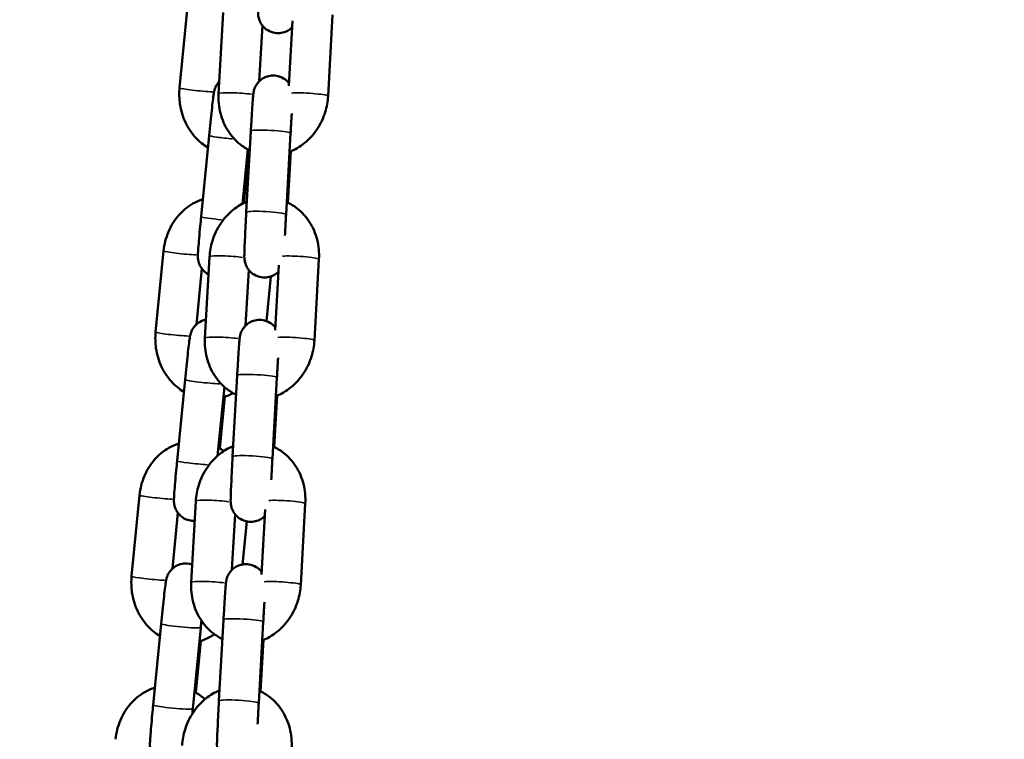
# Model space of a CAD drawing. Units: millimetres. Extents: x -425 to 8153, y 6 to 6154.
# Drawn here: x 1499 to 1648, y 5297 to 5405 of the extents above; entities that cross this region are included whole.
import ezdxf

# ---------------------------------------------------------------- set-up
doc = ezdxf.new("R2010")
doc.units = ezdxf.units.MM
doc.header["$MEASUREMENT"] = 0
doc.layers.add('Visible (ISO)', color=7, linetype='Continuous', lineweight=50)
doc.layers.add('Visible Narrow (ISO)', color=7, linetype='Continuous', lineweight=35)
doc.styles.get("Standard").update_dxf_attribs({"font": 'square721_bt_roman.ttf'})
doc.dimstyles.get("Standard").update_dxf_attribs({"dimtxt": 200, "dimasz": 100, "dimexe": 0.18, "dimexo": 0.0625, "dimgap": 40, "dimtad": 1, "dimdec": 0, "dimlfac": 0.1, "dimrnd": 5, "dimzin": 0, "dimdsep": 46, "dimtxsty": 'Standard', "dimcen": 0.09, "dimse1": 1, "dimse2": 1, "dimadec": 0, "dimazin": 0, "dimtfac": 1, "dimtdec": 0, "dimtofl": 0, "dimtmove": 0, "dimatfit": 3, "dimfxl": 1, "dimtolj": 1, "dimtzin": 0, "dimarcsym": 0})

# ---------------------------------------------------------------- blocks, each defined once
blk = doc.blocks.new('*D7')
at = {"color": 0, "lineweight": -2, "transparency": 16777216}
blk.add_line((101.02, 5880.24), (3809.02, 5880.24), dxfattribs=at)
at = {"color": 0, "transparency": 16777216}
for points in [[(101.02, 5896.9), (101.02, 5863.57), (1.02, 5880.24)], [(3809.02, 5896.9), (3809.02, 5863.57), (3909.02, 5880.24)]]:
    blk.add_solid(points, dxfattribs=at)
at = {"layer": 'Defpoints', "color": 0, "transparency": 16777216}
for p in [(3909.02, 5880.24), (1.02, 3495.34), (3909.02, 3495.34)]:
    blk.add_point(p, dxfattribs=at)
at = {"color": 0, "transparency": 16777216, "insert": (1955.02, 6022.79), "char_height": 200, "attachment_point": 5}
blk.add_mtext('\\A1;390', dxfattribs=at)

msp = doc.modelspace()

# ---------------------------------------------------------------- linework, layer by layer
at = {"layer": 'Visible (ISO)'}
for p, q in [((1523.42, 5395.12), (1524.62, 5407.34)), ((1529.99, 5406.47), (1529.3, 5394.24)), ((1545.79, 5393.88), (1546.47, 5406.11)), ((1535.89, 5404.5), (1535.42, 5396.11)), ((1539.87, 5395.44), (1540.41, 5405.23)), ((1526.66, 5375.73), (1527.86, 5387.96)), ((1534.15, 5388.62), (1533.47, 5376.39)), ((1540.14, 5388.28), (1539.46, 5376.05)), ((1532.88, 5377.66), (1533.69, 5385.88)), ((1533.86, 5385.4), (1533.11, 5377.78)), ((1539.73, 5377.83), (1540.16, 5385.58)), ((1519.81, 5358.35), (1521.01, 5370.57)), ((1527.93, 5369.68), (1527.24, 5357.45)), ((1537.81, 5358.65), (1538.35, 5368.44)), ((1543.73, 5357.09), (1544.41, 5369.32)), ((1525.95, 5359.5), (1526.78, 5367.9)), ((1533.83, 5367.71), (1533.36, 5359.32)), ((1537.17, 5366.74), (1536.51, 5360.01)), ((1523.05, 5338.96), (1524.25, 5351.19)), ((1532.09, 5351.83), (1531.41, 5339.6)), ((1538.08, 5351.49), (1537.4, 5339.26)), ((1529.15, 5339.74), (1530.17, 5350.09)), ((1530.24, 5348.63), (1529.48, 5340.85)), ((1537.67, 5341.04), (1538.1, 5348.79)), ((1516.19, 5321.58), (1517.4, 5333.81)), ((1525.87, 5332.89), (1525.18, 5320.66)), ((1535.75, 5321.86), (1536.29, 5331.65)), ((1541.67, 5320.3), (1542.35, 5332.53)), ((1522.34, 5322.73), (1523.16, 5331.13)), ((1531.77, 5330.92), (1531.3, 5322.53)), ((1533.54, 5329.84), (1532.91, 5323.36)), ((1530.03, 5315.04), (1529.35, 5302.81)), ((1519.44, 5302.2), (1520.64, 5314.42)), ((1525.41, 5301.61), (1526.61, 5313.83)), ((1536.02, 5314.71), (1535.34, 5302.48)), ((1535.61, 5304.26), (1536.04, 5312)), ((1526.63, 5311.86), (1525.86, 5304.08))]:
    msp.add_line(p, q, dxfattribs=at)
for points, knots in [([(1535.53, 5413.18), (1535.49, 5412.52), (1535.45, 5411.86), (1535.39, 5410.57), (1535.36, 5409.96), (1535.31, 5408.83), (1535.28, 5408.31), (1535.25, 5407.44), (1535.24, 5407.08), (1535.23, 5406.62), (1535.23, 5406.51), (1535.24, 5406.22), (1535.24, 5406.17), (1535.26, 5406.02), (1535.27, 5405.95), (1535.32, 5405.69), (1535.34, 5405.55), (1535.5, 5405.14), (1535.57, 5404.98), (1535.79, 5404.63), (1535.9, 5404.48), (1536.18, 5404.18), (1536.31, 5404.06), (1536.75, 5403.74), (1537.1, 5403.56), (1537.83, 5403.37), (1538.18, 5403.35), (1538.82, 5403.4), (1539.12, 5403.48), (1539.66, 5403.7), (1539.89, 5403.85), (1540.19, 5404.07), (1540.28, 5404.16), (1540.36, 5404.24)], [1.570796, 1.570796, 1.570796, 1.570796, 1.893059, 1.893059, 2.21559, 2.21559, 2.540209, 2.540209, 2.874149, 2.874149, 3.099696, 3.099696, 3.142363, 3.142363, 3.177098, 3.177098, 3.201885, 3.201885, 3.21262, 3.21262, 3.21919, 3.21919, 3.223433, 3.223433, 3.229794, 3.229794, 3.234467, 3.234467, 3.239066, 3.239066, 3.24456, 3.24456, 3.248085, 3.248085, 3.248085, 3.248085]), ([(1539.89, 5395.85), (1539.84, 5395.91), (1539.78, 5395.98), (1539.6, 5396.17), (1539.46, 5396.29), (1539.03, 5396.6), (1538.68, 5396.79), (1537.95, 5396.97), (1537.6, 5397), (1536.96, 5396.95), (1536.66, 5396.87), (1536.12, 5396.65), (1535.89, 5396.5), (1535.45, 5396.17), (1535.3, 5395.99), (1534.99, 5395.6), (1534.9, 5395.44), (1534.73, 5395.08), (1534.69, 5394.96), (1534.63, 5394.76), (1534.62, 5394.7), (1534.59, 5394.58), (1534.58, 5394.53), (1534.56, 5394.42), (1534.55, 5394.37), (1534.52, 5394.18), (1534.51, 5394.07), (1534.48, 5393.73), (1534.46, 5393.5), (1534.41, 5392.81), (1534.38, 5392.32), (1534.3, 5391.22), (1534.27, 5390.62), (1534.2, 5389.54), (1534.18, 5389.08), (1534.15, 5388.62)], [6.358129, 6.358129, 6.358129, 6.358129, 6.360783, 6.360783, 6.365025, 6.365025, 6.371387, 6.371387, 6.376059, 6.376059, 6.380659, 6.380659, 6.386153, 6.386153, 6.393959, 6.393959, 6.407127, 6.407127, 6.429917, 6.429917, 6.454713, 6.454713, 6.484635, 6.484635, 6.536588, 6.536588, 6.711405, 6.711405, 6.956441, 6.956441, 7.300267, 7.300267, 7.626215, 7.626215, 7.853982, 7.853982, 7.853982, 7.853982]), ([(1527.68, 5386.13), (1527.01, 5386.53), (1526.39, 5387.03), (1525.22, 5388.29), (1524.7, 5389.07), (1523.89, 5390.79), (1523.62, 5391.73), (1523.36, 5393.49), (1523.34, 5394.31), (1523.42, 5395.12)], [3.499803, 3.499803, 3.499803, 3.499803, 3.773172, 3.773172, 4.094959, 4.094959, 4.431108, 4.431108, 4.712389, 4.712389, 4.712389, 4.712389]), ([(1527.86, 5387.96), (1527.93, 5388.61), (1528, 5389.28), (1528.13, 5390.55), (1528.19, 5391.16), (1528.32, 5392.26), (1528.37, 5392.76), (1528.48, 5393.61), (1528.52, 5393.95), (1528.58, 5394.35), (1528.6, 5394.45), (1528.65, 5394.67), (1528.66, 5394.73), (1528.71, 5394.92), (1528.74, 5395), (1528.85, 5395.29), (1528.9, 5395.44), (1529.18, 5395.85), (1529.27, 5395.97), (1529.41, 5396.11)], [4.712389, 4.712389, 4.712389, 4.712389, 5.035156, 5.035156, 5.358436, 5.358436, 5.68477, 5.68477, 6.025593, 6.025593, 6.182672, 6.182672, 6.240603, 6.240603, 6.27826, 6.27826, 6.305861, 6.305861, 6.315157, 6.315157, 6.315157, 6.315157]), ([(1529.3, 5394.24), (1529.25, 5393.25), (1529.34, 5392.25), (1529.82, 5390.35), (1530.2, 5389.45), (1531.23, 5387.86), (1531.85, 5387.16), (1533.02, 5386.25), (1533.49, 5385.96), (1533.99, 5385.73)], [1.570796, 1.570796, 1.570796, 1.570796, 1.914078, 1.914078, 2.250053, 2.250053, 2.57067, 2.57067, 2.760688, 2.760688, 2.760688, 2.760688]), ([(1539.99, 5385.51), (1540.79, 5385.82), (1541.54, 5386.26), (1542.94, 5387.37), (1543.58, 5388.07), (1544.65, 5389.66), (1545.07, 5390.55), (1545.6, 5392.26), (1545.74, 5393.07), (1545.79, 5393.88)], [3.469318, 3.469318, 3.469318, 3.469318, 3.766943, 3.766943, 4.092182, 4.092182, 4.430471, 4.430471, 4.712389, 4.712389, 4.712389, 4.712389]), ([(1540.32, 5391.28), (1540.31, 5391.06), (1540.29, 5390.83), (1540.27, 5390.45), (1540.26, 5390.31), (1540.24, 5390.02), (1540.23, 5389.87), (1540.22, 5389.57), (1540.21, 5389.42), (1540.19, 5389.11), (1540.18, 5388.95), (1540.16, 5388.63), (1540.15, 5388.46), (1540.14, 5388.28)], [7.3166321, 7.3166321, 7.3166321, 7.3166321, 7.4523224, 7.4523224, 7.5308558, 7.5308558, 7.6103804, 7.6103804, 7.689887, 7.689887, 7.7683714, 7.7683714, 7.8539816, 7.8539816, 7.8539816, 7.8539816]), ([(1521.01, 5370.57), (1521.11, 5371.56), (1521.35, 5372.54), (1522.11, 5374.35), (1522.63, 5375.19), (1523.88, 5376.62), (1524.61, 5377.23), (1525.9, 5377.96), (1526.4, 5378.18), (1526.92, 5378.35)], [4.712389, 4.712389, 4.712389, 4.712389, 5.056145, 5.056145, 5.394212, 5.394212, 5.718482, 5.718482, 5.906162, 5.906162, 5.906162, 5.906162]), ([(1533.56, 5377.98), (1532.82, 5377.68), (1532.13, 5377.27), (1530.77, 5376.19), (1530.14, 5375.49), (1529.07, 5373.9), (1528.64, 5373.01), (1528.12, 5371.3), (1527.97, 5370.49), (1527.93, 5369.68)], [6.632851, 6.632851, 6.632851, 6.632851, 6.908535, 6.908535, 7.233775, 7.233775, 7.572064, 7.572064, 7.853982, 7.853982, 7.853982, 7.853982]), ([(1544.41, 5369.32), (1544.47, 5370.31), (1544.38, 5371.31), (1543.9, 5373.21), (1543.51, 5374.11), (1542.49, 5375.7), (1541.87, 5376.4), (1540.65, 5377.34), (1540.12, 5377.66), (1539.56, 5377.91)], [4.712389, 4.712389, 4.712389, 4.712389, 5.055671, 5.055671, 5.391646, 5.391646, 5.712263, 5.712263, 5.923581, 5.923581, 5.923581, 5.923581]), ([(1527.78, 5367.04), (1527.52, 5367.17), (1527.32, 5367.33), (1526.92, 5367.69), (1526.78, 5367.89), (1526.5, 5368.32), (1526.42, 5368.5), (1526.28, 5368.9), (1526.25, 5369.04), (1526.21, 5369.27), (1526.2, 5369.35), (1526.18, 5369.5), (1526.18, 5369.55), (1526.18, 5369.68), (1526.18, 5369.74), (1526.18, 5369.96), (1526.18, 5370.09), (1526.2, 5370.46), (1526.22, 5370.7), (1526.27, 5371.42), (1526.31, 5371.93), (1526.41, 5373.06), (1526.47, 5373.67), (1526.57, 5374.77), (1526.62, 5375.25), (1526.66, 5375.73)], [3.203216, 3.203216, 3.203216, 3.203216, 3.209129, 3.209129, 3.217814, 3.217814, 3.231763, 3.231763, 3.255566, 3.255566, 3.283169, 3.283169, 3.316033, 3.316033, 3.372172, 3.372172, 3.558997, 3.558997, 3.80256, 3.80256, 4.148817, 4.148817, 4.475643, 4.475643, 4.712389, 4.712389, 4.712389, 4.712389]), ([(1533.47, 5376.39), (1533.43, 5375.73), (1533.39, 5375.07), (1533.33, 5373.78), (1533.3, 5373.17), (1533.25, 5372.04), (1533.22, 5371.52), (1533.19, 5370.65), (1533.18, 5370.29), (1533.17, 5369.83), (1533.17, 5369.72), (1533.18, 5369.43), (1533.18, 5369.38), (1533.2, 5369.23), (1533.21, 5369.16), (1533.26, 5368.9), (1533.28, 5368.76), (1533.44, 5368.35), (1533.51, 5368.19), (1533.73, 5367.84), (1533.84, 5367.69), (1534.12, 5367.39), (1534.25, 5367.27), (1534.69, 5366.95), (1535.04, 5366.77), (1535.77, 5366.58), (1536.12, 5366.56), (1536.76, 5366.61), (1537.06, 5366.69), (1537.6, 5366.91), (1537.83, 5367.06), (1538.13, 5367.28), (1538.22, 5367.37), (1538.3, 5367.45)], [1.570796, 1.570796, 1.570796, 1.570796, 1.893059, 1.893059, 2.21559, 2.21559, 2.540209, 2.540209, 2.874149, 2.874149, 3.099696, 3.099696, 3.142363, 3.142363, 3.177098, 3.177098, 3.201885, 3.201885, 3.21262, 3.21262, 3.21919, 3.21919, 3.223433, 3.223433, 3.229794, 3.229794, 3.234467, 3.234467, 3.239066, 3.239066, 3.24456, 3.24456, 3.248085, 3.248085, 3.248085, 3.248085]), ([(1539.46, 5376.05), (1539.45, 5375.9), (1539.44, 5375.74), (1539.42, 5375.42), (1539.41, 5375.26), (1539.4, 5374.93), (1539.39, 5374.77), (1539.37, 5374.46), (1539.36, 5374.3), (1539.33, 5373.71), (1539.31, 5373.29), (1539.29, 5372.89)], [1.5707963, 1.5707963, 1.5707963, 1.5707963, 1.6497163, 1.6497163, 1.7296589, 1.7296589, 1.8096048, 1.8096048, 1.888534, 1.888534, 2.1096429, 2.1096429, 2.1096429, 2.1096429]), ([(1524.25, 5351.19), (1524.32, 5351.85), (1524.38, 5352.51), (1524.51, 5353.78), (1524.58, 5354.39), (1524.7, 5355.5), (1524.76, 5355.99), (1524.86, 5356.84), (1524.91, 5357.18), (1524.97, 5357.58), (1524.99, 5357.68), (1525.03, 5357.9), (1525.05, 5357.96), (1525.1, 5358.15), (1525.12, 5358.24), (1525.24, 5358.52), (1525.29, 5358.67), (1525.58, 5359.09), (1525.69, 5359.24), (1525.98, 5359.53), (1526.12, 5359.65), (1526.57, 5359.95), (1526.93, 5360.14), (1527.4, 5360.23)], [4.712389, 4.712389, 4.712389, 4.712389, 5.035156, 5.035156, 5.358436, 5.358436, 5.68477, 5.68477, 6.025593, 6.025593, 6.182672, 6.182672, 6.240603, 6.240603, 6.27826, 6.27826, 6.305861, 6.305861, 6.316586, 6.316586, 6.323338, 6.323338, 6.332431, 6.332431, 6.332431, 6.332431]), ([(1537.83, 5359.06), (1537.78, 5359.12), (1537.72, 5359.19), (1537.54, 5359.38), (1537.4, 5359.5), (1536.97, 5359.82), (1536.62, 5360), (1535.89, 5360.18), (1535.54, 5360.21), (1534.9, 5360.16), (1534.6, 5360.08), (1534.06, 5359.86), (1533.83, 5359.71), (1533.39, 5359.38), (1533.24, 5359.2), (1532.93, 5358.81), (1532.84, 5358.65), (1532.67, 5358.29), (1532.63, 5358.17), (1532.57, 5357.97), (1532.56, 5357.91), (1532.53, 5357.79), (1532.52, 5357.74), (1532.5, 5357.63), (1532.49, 5357.58), (1532.46, 5357.39), (1532.45, 5357.28), (1532.42, 5356.94), (1532.4, 5356.71), (1532.35, 5356.02), (1532.32, 5355.53), (1532.24, 5354.43), (1532.21, 5353.83), (1532.14, 5352.75), (1532.12, 5352.29), (1532.09, 5351.83)], [6.358129, 6.358129, 6.358129, 6.358129, 6.360783, 6.360783, 6.365025, 6.365025, 6.371387, 6.371387, 6.376059, 6.376059, 6.380659, 6.380659, 6.386153, 6.386153, 6.393959, 6.393959, 6.407127, 6.407127, 6.429917, 6.429917, 6.454713, 6.454713, 6.484635, 6.484635, 6.536588, 6.536588, 6.711405, 6.711405, 6.956441, 6.956441, 7.300267, 7.300267, 7.626215, 7.626215, 7.853982, 7.853982, 7.853982, 7.853982]), ([(1524.07, 5349.36), (1523.39, 5349.76), (1522.78, 5350.27), (1521.61, 5351.52), (1521.09, 5352.3), (1520.28, 5354.02), (1520, 5354.96), (1519.75, 5356.72), (1519.73, 5357.54), (1519.81, 5358.35)], [3.499803, 3.499803, 3.499803, 3.499803, 3.773172, 3.773172, 4.094959, 4.094959, 4.431108, 4.431108, 4.712389, 4.712389, 4.712389, 4.712389]), ([(1527.24, 5357.45), (1527.19, 5356.46), (1527.28, 5355.46), (1527.76, 5353.56), (1528.14, 5352.66), (1529.16, 5351.07), (1529.79, 5350.37), (1530.96, 5349.47), (1531.43, 5349.17), (1531.93, 5348.94)], [1.570796, 1.570796, 1.570796, 1.570796, 1.914078, 1.914078, 2.250053, 2.250053, 2.57067, 2.57067, 2.760688, 2.760688, 2.760688, 2.760688]), ([(1537.93, 5348.72), (1538.73, 5349.03), (1539.48, 5349.47), (1540.88, 5350.58), (1541.52, 5351.28), (1542.59, 5352.87), (1543.01, 5353.76), (1543.54, 5355.47), (1543.68, 5356.28), (1543.73, 5357.09)], [3.469318, 3.469318, 3.469318, 3.469318, 3.766943, 3.766943, 4.092182, 4.092182, 4.430471, 4.430471, 4.712389, 4.712389, 4.712389, 4.712389]), ([(1538.26, 5354.49), (1538.25, 5354.27), (1538.23, 5354.04), (1538.21, 5353.66), (1538.2, 5353.52), (1538.18, 5353.23), (1538.17, 5353.08), (1538.16, 5352.78), (1538.15, 5352.63), (1538.13, 5352.32), (1538.12, 5352.16), (1538.1, 5351.84), (1538.09, 5351.67), (1538.08, 5351.49)], [7.3166321, 7.3166321, 7.3166321, 7.3166321, 7.4523224, 7.4523224, 7.5308558, 7.5308558, 7.6103804, 7.6103804, 7.689887, 7.689887, 7.7683714, 7.7683714, 7.8539816, 7.8539816, 7.8539816, 7.8539816]), ([(1517.4, 5333.81), (1517.49, 5334.79), (1517.74, 5335.77), (1518.5, 5337.58), (1519.02, 5338.42), (1520.27, 5339.86), (1521, 5340.46), (1522.29, 5341.19), (1522.79, 5341.41), (1523.31, 5341.58)], [4.712389, 4.712389, 4.712389, 4.712389, 5.056145, 5.056145, 5.394212, 5.394212, 5.718482, 5.718482, 5.906162, 5.906162, 5.906162, 5.906162]), ([(1531.49, 5341.19), (1530.76, 5340.89), (1530.07, 5340.48), (1528.71, 5339.4), (1528.08, 5338.7), (1527.01, 5337.11), (1526.58, 5336.22), (1526.06, 5334.51), (1525.91, 5333.7), (1525.87, 5332.89)], [6.632851, 6.632851, 6.632851, 6.632851, 6.908535, 6.908535, 7.233775, 7.233775, 7.572064, 7.572064, 7.853982, 7.853982, 7.853982, 7.853982]), ([(1542.35, 5332.53), (1542.41, 5333.52), (1542.32, 5334.52), (1541.84, 5336.42), (1541.45, 5337.32), (1540.43, 5338.91), (1539.81, 5339.61), (1538.59, 5340.55), (1538.06, 5340.87), (1537.5, 5341.12)], [4.712389, 4.712389, 4.712389, 4.712389, 5.055671, 5.055671, 5.391646, 5.391646, 5.712263, 5.712263, 5.923581, 5.923581, 5.923581, 5.923581]), ([(1525.7, 5329.92), (1525.5, 5329.92), (1525.3, 5329.93), (1524.78, 5330.01), (1524.48, 5330.11), (1523.95, 5330.38), (1523.72, 5330.55), (1523.31, 5330.92), (1523.16, 5331.12), (1522.88, 5331.55), (1522.81, 5331.73), (1522.66, 5332.13), (1522.64, 5332.27), (1522.59, 5332.5), (1522.59, 5332.58), (1522.57, 5332.73), (1522.57, 5332.78), (1522.56, 5332.91), (1522.56, 5332.97), (1522.56, 5333.19), (1522.57, 5333.32), (1522.59, 5333.69), (1522.6, 5333.94), (1522.66, 5334.65), (1522.7, 5335.16), (1522.8, 5336.29), (1522.85, 5336.9), (1522.96, 5338), (1523, 5338.48), (1523.05, 5338.96)], [3.193582, 3.193582, 3.193582, 3.193582, 3.197125, 3.197125, 3.202733, 3.202733, 3.209129, 3.209129, 3.217814, 3.217814, 3.231763, 3.231763, 3.255566, 3.255566, 3.283169, 3.283169, 3.316033, 3.316033, 3.372172, 3.372172, 3.558997, 3.558997, 3.80256, 3.80256, 4.148817, 4.148817, 4.475643, 4.475643, 4.712389, 4.712389, 4.712389, 4.712389]), ([(1531.41, 5339.6), (1531.37, 5338.94), (1531.33, 5338.28), (1531.27, 5336.99), (1531.24, 5336.38), (1531.19, 5335.25), (1531.16, 5334.73), (1531.13, 5333.86), (1531.12, 5333.5), (1531.11, 5333.04), (1531.11, 5332.93), (1531.12, 5332.64), (1531.12, 5332.59), (1531.14, 5332.44), (1531.15, 5332.37), (1531.2, 5332.11), (1531.22, 5331.97), (1531.38, 5331.56), (1531.45, 5331.4), (1531.67, 5331.05), (1531.78, 5330.9), (1532.06, 5330.6), (1532.19, 5330.48), (1532.63, 5330.16), (1532.98, 5329.98), (1533.71, 5329.8), (1534.06, 5329.77), (1534.7, 5329.82), (1535, 5329.9), (1535.54, 5330.12), (1535.77, 5330.27), (1536.07, 5330.49), (1536.16, 5330.58), (1536.24, 5330.66)], [1.570796, 1.570796, 1.570796, 1.570796, 1.893059, 1.893059, 2.21559, 2.21559, 2.540209, 2.540209, 2.874149, 2.874149, 3.099696, 3.099696, 3.142363, 3.142363, 3.177098, 3.177098, 3.201885, 3.201885, 3.21262, 3.21262, 3.21919, 3.21919, 3.223433, 3.223433, 3.229794, 3.229794, 3.234467, 3.234467, 3.239066, 3.239066, 3.24456, 3.24456, 3.248085, 3.248085, 3.248085, 3.248085]), ([(1537.4, 5339.26), (1537.39, 5339.11), (1537.38, 5338.95), (1537.36, 5338.63), (1537.35, 5338.47), (1537.34, 5338.14), (1537.33, 5337.98), (1537.31, 5337.67), (1537.3, 5337.51), (1537.27, 5336.92), (1537.25, 5336.5), (1537.23, 5336.1)], [1.5707963, 1.5707963, 1.5707963, 1.5707963, 1.6497163, 1.6497163, 1.7296589, 1.7296589, 1.8096048, 1.8096048, 1.888534, 1.888534, 2.1096429, 2.1096429, 2.1096429, 2.1096429]), ([(1520.64, 5314.42), (1520.7, 5315.08), (1520.77, 5315.74), (1520.9, 5317.01), (1520.97, 5317.62), (1521.09, 5318.73), (1521.15, 5319.22), (1521.25, 5320.07), (1521.3, 5320.41), (1521.36, 5320.81), (1521.37, 5320.91), (1521.42, 5321.13), (1521.43, 5321.2), (1521.49, 5321.38), (1521.51, 5321.47), (1521.62, 5321.75), (1521.68, 5321.91), (1521.97, 5322.33), (1522.07, 5322.47), (1522.36, 5322.76), (1522.5, 5322.88), (1522.96, 5323.19), (1523.34, 5323.38), (1524.14, 5323.53), (1524.5, 5323.53), (1525.01, 5323.45), (1525.18, 5323.41), (1525.34, 5323.36)], [4.712389, 4.712389, 4.712389, 4.712389, 5.035156, 5.035156, 5.358436, 5.358436, 5.68477, 5.68477, 6.025593, 6.025593, 6.182672, 6.182672, 6.240603, 6.240603, 6.27826, 6.27826, 6.305861, 6.305861, 6.316586, 6.316586, 6.323338, 6.323338, 6.332668, 6.332668, 6.338717, 6.338717, 6.341783, 6.341783, 6.341783, 6.341783]), ([(1535.77, 5322.27), (1535.72, 5322.33), (1535.66, 5322.4), (1535.48, 5322.59), (1535.34, 5322.71), (1534.91, 5323.03), (1534.56, 5323.21), (1533.83, 5323.4), (1533.48, 5323.42), (1532.84, 5323.37), (1532.54, 5323.29), (1532, 5323.07), (1531.77, 5322.92), (1531.33, 5322.59), (1531.18, 5322.42), (1530.87, 5322.02), (1530.78, 5321.86), (1530.61, 5321.5), (1530.57, 5321.38), (1530.51, 5321.18), (1530.5, 5321.12), (1530.47, 5321), (1530.46, 5320.95), (1530.44, 5320.84), (1530.43, 5320.79), (1530.4, 5320.6), (1530.39, 5320.49), (1530.36, 5320.15), (1530.34, 5319.92), (1530.29, 5319.23), (1530.26, 5318.74), (1530.18, 5317.64), (1530.15, 5317.04), (1530.08, 5315.96), (1530.06, 5315.5), (1530.03, 5315.04)], [6.358129, 6.358129, 6.358129, 6.358129, 6.360783, 6.360783, 6.365025, 6.365025, 6.371387, 6.371387, 6.376059, 6.376059, 6.380659, 6.380659, 6.386153, 6.386153, 6.393959, 6.393959, 6.407127, 6.407127, 6.429917, 6.429917, 6.454713, 6.454713, 6.484635, 6.484635, 6.536588, 6.536588, 6.711405, 6.711405, 6.956441, 6.956441, 7.300267, 7.300267, 7.626215, 7.626215, 7.853982, 7.853982, 7.853982, 7.853982]), ([(1520.46, 5312.59), (1519.78, 5312.99), (1519.16, 5313.5), (1517.99, 5314.76), (1517.48, 5315.54), (1516.67, 5317.25), (1516.39, 5318.19), (1516.13, 5319.96), (1516.12, 5320.77), (1516.19, 5321.58)], [3.499803, 3.499803, 3.499803, 3.499803, 3.773172, 3.773172, 4.094959, 4.094959, 4.431108, 4.431108, 4.712389, 4.712389, 4.712389, 4.712389]), ([(1525.18, 5320.66), (1525.13, 5319.67), (1525.22, 5318.67), (1525.7, 5316.77), (1526.08, 5315.87), (1527.1, 5314.28), (1527.73, 5313.58), (1528.9, 5312.68), (1529.37, 5312.38), (1529.87, 5312.15)], [1.570796, 1.570796, 1.570796, 1.570796, 1.914078, 1.914078, 2.250053, 2.250053, 2.57067, 2.57067, 2.760688, 2.760688, 2.760688, 2.760688]), ([(1535.87, 5311.93), (1536.67, 5312.24), (1537.42, 5312.68), (1538.82, 5313.79), (1539.46, 5314.49), (1540.53, 5316.08), (1540.95, 5316.97), (1541.48, 5318.68), (1541.62, 5319.49), (1541.67, 5320.3)], [3.469318, 3.469318, 3.469318, 3.469318, 3.766943, 3.766943, 4.092182, 4.092182, 4.430471, 4.430471, 4.712389, 4.712389, 4.712389, 4.712389]), ([(1536.2, 5317.7), (1536.19, 5317.48), (1536.17, 5317.25), (1536.15, 5316.87), (1536.14, 5316.73), (1536.12, 5316.44), (1536.11, 5316.29), (1536.1, 5315.99), (1536.09, 5315.84), (1536.07, 5315.53), (1536.06, 5315.37), (1536.04, 5315.05), (1536.03, 5314.88), (1536.02, 5314.71)], [7.3166321, 7.3166321, 7.3166321, 7.3166321, 7.4523224, 7.4523224, 7.5308558, 7.5308558, 7.6103804, 7.6103804, 7.689887, 7.689887, 7.7683714, 7.7683714, 7.8539816, 7.8539816, 7.8539816, 7.8539816]), ([(1528.67, 5312.86), (1528.49, 5312.74), (1528.31, 5312.62), (1527.58, 5312.21), (1527.01, 5311.96), (1526.41, 5311.79)], [2.501847, 2.501847, 2.501847, 2.501847, 2.5768896, 2.5768896, 2.7910519, 2.7910519, 2.7910519, 2.7910519]), ([(1513.78, 5297.04), (1513.88, 5298.03), (1514.12, 5299), (1514.89, 5300.81), (1515.4, 5301.65), (1516.66, 5303.09), (1517.39, 5303.69), (1518.67, 5304.42), (1519.17, 5304.64), (1519.69, 5304.81)], [4.712389, 4.712389, 4.712389, 4.712389, 5.056145, 5.056145, 5.394212, 5.394212, 5.718482, 5.718482, 5.906162, 5.906162, 5.906162, 5.906162]), ([(1529.43, 5304.4), (1528.7, 5304.1), (1528.01, 5303.69), (1526.65, 5302.61), (1526.02, 5301.91), (1524.95, 5300.32), (1524.52, 5299.43), (1524, 5297.72), (1523.85, 5296.91), (1523.81, 5296.1)], [6.632851, 6.632851, 6.632851, 6.632851, 6.908535, 6.908535, 7.233775, 7.233775, 7.572064, 7.572064, 7.853982, 7.853982, 7.853982, 7.853982]), ([(1540.29, 5295.74), (1540.35, 5296.73), (1540.26, 5297.73), (1539.78, 5299.63), (1539.39, 5300.53), (1538.37, 5302.12), (1537.75, 5302.82), (1536.53, 5303.76), (1536, 5304.08), (1535.44, 5304.33)], [4.712389, 4.712389, 4.712389, 4.712389, 5.055671, 5.055671, 5.391646, 5.391646, 5.712263, 5.712263, 5.923581, 5.923581, 5.923581, 5.923581]), ([(1523.67, 5293.69), (1523.66, 5293.68), (1523.64, 5293.67), (1523.36, 5293.48), (1522.98, 5293.29), (1522.18, 5293.14), (1521.83, 5293.14), (1521.17, 5293.24), (1520.87, 5293.34), (1520.33, 5293.61), (1520.11, 5293.78), (1519.7, 5294.16), (1519.55, 5294.35), (1519.27, 5294.78), (1519.2, 5294.97), (1519.05, 5295.36), (1519.03, 5295.5), (1518.98, 5295.74), (1518.97, 5295.82), (1518.96, 5295.96), (1518.95, 5296.02), (1518.95, 5296.14), (1518.95, 5296.2), (1518.95, 5296.42), (1518.96, 5296.55), (1518.98, 5296.92), (1518.99, 5297.17), (1519.04, 5297.88), (1519.09, 5298.39), (1519.18, 5299.52), (1519.24, 5300.13), (1519.34, 5301.23), (1519.39, 5301.71), (1519.44, 5302.2)], [3.181171, 3.181171, 3.181171, 3.181171, 3.181745, 3.181745, 3.191075, 3.191075, 3.197125, 3.197125, 3.202733, 3.202733, 3.209129, 3.209129, 3.217814, 3.217814, 3.231763, 3.231763, 3.255566, 3.255566, 3.283169, 3.283169, 3.316033, 3.316033, 3.372172, 3.372172, 3.558997, 3.558997, 3.80256, 3.80256, 4.148817, 4.148817, 4.475643, 4.475643, 4.712389, 4.712389, 4.712389, 4.712389]), ([(1529.35, 5302.81), (1529.31, 5302.15), (1529.27, 5301.49), (1529.21, 5300.2), (1529.18, 5299.59), (1529.13, 5298.46), (1529.1, 5297.94), (1529.07, 5297.07), (1529.06, 5296.71), (1529.05, 5296.25), (1529.05, 5296.14), (1529.06, 5295.85), (1529.06, 5295.8), (1529.08, 5295.66), (1529.09, 5295.58), (1529.14, 5295.32), (1529.16, 5295.18), (1529.32, 5294.77), (1529.39, 5294.61), (1529.61, 5294.26), (1529.72, 5294.11), (1530, 5293.81), (1530.13, 5293.69), (1530.57, 5293.38), (1530.92, 5293.19), (1531.65, 5293.01), (1532, 5292.98), (1532.64, 5293.03), (1532.94, 5293.11), (1533.48, 5293.33), (1533.71, 5293.48), (1534, 5293.7), (1534.1, 5293.79), (1534.18, 5293.87)], [1.570796, 1.570796, 1.570796, 1.570796, 1.893059, 1.893059, 2.21559, 2.21559, 2.540209, 2.540209, 2.874149, 2.874149, 3.099696, 3.099696, 3.142363, 3.142363, 3.177098, 3.177098, 3.201885, 3.201885, 3.21262, 3.21262, 3.21919, 3.21919, 3.223433, 3.223433, 3.229794, 3.229794, 3.234467, 3.234467, 3.239066, 3.239066, 3.24456, 3.24456, 3.248085, 3.248085, 3.248085, 3.248085]), ([(1535.34, 5302.48), (1535.33, 5302.32), (1535.32, 5302.16), (1535.3, 5301.84), (1535.29, 5301.68), (1535.28, 5301.35), (1535.27, 5301.19), (1535.25, 5300.88), (1535.24, 5300.72), (1535.21, 5300.13), (1535.19, 5299.71), (1535.17, 5299.31)], [1.5707963, 1.5707963, 1.5707963, 1.5707963, 1.6497163, 1.6497163, 1.7296589, 1.7296589, 1.8096048, 1.8096048, 1.888534, 1.888534, 2.1096429, 2.1096429, 2.1096429, 2.1096429])]:
    msp.add_open_spline(points, degree=3, knots=knots, dxfattribs=at)
for points in [[(1533.97, 5385.43), (1533.86, 5385.4), (1533.75, 5385.36), (1533.64, 5385.33)], [(1532.89, 5377.73), (1532.91, 5377.72), (1532.93, 5377.71), (1532.95, 5377.7)], [(1531.5, 5349.16), (1531.03, 5348.91), (1530.54, 5348.71), (1530.02, 5348.56)], [(1529.28, 5340.96), (1529.56, 5340.81), (1529.83, 5340.63), (1530.09, 5340.45)], [(1526.61, 5313.83), (1526.64, 5314.19), (1526.68, 5314.54), (1526.71, 5314.89)], [(1525.66, 5304.2), (1526.23, 5303.88), (1526.75, 5303.5), (1527.23, 5303.06)], [(1525.34, 5300.9), (1525.36, 5301.13), (1525.38, 5301.37), (1525.41, 5301.61)]]:
    msp.add_open_spline(points, degree=3, dxfattribs=at)
at = {"layer": 'Visible Narrow (ISO)'}
for centre, major_axis, ratio, start_param, end_param in [((1526.41, 5394.83), (-2.99, 0.29), 0.054463, 0.120335, 2.286356), ((1532.3, 5394.07), (-3, 0.17), 0.090749, 4.001986, 6.163122), ((1542.79, 5394.05), (3, -0.17), 0.090749, 0.134607, 2.557539), ((1530.85, 5387.66), (-2.99, 0.29), 0.054463, 0.09275, 1.762251), ((1537.15, 5388.45), (3, -0.17), 0.090749, 0.15708, 2.984513), ((1529.65, 5375.44), (-2.99, 0.29), 0.054463, 0.084668, 1.60869), ((1536.46, 5376.22), (-3, 0.17), 0.090749, 3.298672, 6.126106), ((1523.99, 5370.28), (-2.99, 0.29), 0.054463, 0.119816, 2.276507), ((1530.92, 5369.51), (-3, 0.17), 0.090749, 3.98814, 6.162393), ((1541.42, 5369.49), (3, -0.17), 0.090749, 0.134607, 2.557539), ((1522.79, 5358.06), (-2.99, 0.29), 0.054463, 0.120335, 2.286356), ((1530.24, 5357.28), (-3, 0.17), 0.090749, 4.001986, 6.163122), ((1540.73, 5357.26), (3, -0.17), 0.090749, 0.134607, 2.557539), ((1535.09, 5351.66), (3, -0.17), 0.090749, 0.15708, 2.984513), ((1527.24, 5350.89), (-2.99, 0.29), 0.054463, 0.126793, 2.409071), ((1526.04, 5338.67), (-2.99, 0.29), 0.054463, 0.111858, 2.125298), ((1534.4, 5339.43), (-3, 0.17), 0.090749, 3.298672, 6.126106), ((1520.38, 5333.51), (-2.99, 0.29), 0.054463, 0.119816, 2.276507), ((1528.86, 5332.72), (-3, 0.17), 0.090749, 3.98814, 6.162393), ((1539.36, 5332.7), (3, -0.17), 0.090749, 0.134607, 2.557539), ((1519.18, 5321.29), (-2.99, 0.29), 0.054463, 0.120335, 2.286356), ((1528.18, 5320.49), (-3, 0.17), 0.090749, 4.001986, 6.163122), ((1538.67, 5320.47), (3, -0.17), 0.090749, 0.134607, 2.557539), ((1533.03, 5314.87), (3, -0.17), 0.090749, 0.15708, 2.984513), ((1523.62, 5314.13), (2.99, -0.29), 0.054463, 3.298672, 6.126106), ((1522.42, 5301.9), (2.99, -0.29), 0.054463, 3.298672, 6.126106), ((1532.34, 5302.64), (-3, 0.17), 0.090749, 3.298672, 6.126106)]:
    msp.add_ellipse(centre, major_axis=major_axis, ratio=ratio, start_param=start_param, end_param=end_param, dxfattribs=at)

# ---------------------------------------------------------------- dimensions: what is measured, and where the dimension line sits
dim = msp.add_linear_dim(base=(3909.02, 5880.24), p1=(1.02, 3495.34), p2=(3909.02, 3495.34), dimstyle='Standard')
dim.commit()
dim.dimension.update_dxf_attribs({"geometry": '*D7', "text_midpoint": (1955.02, 6022.79)})

doc.saveas('drawing.dxf')
